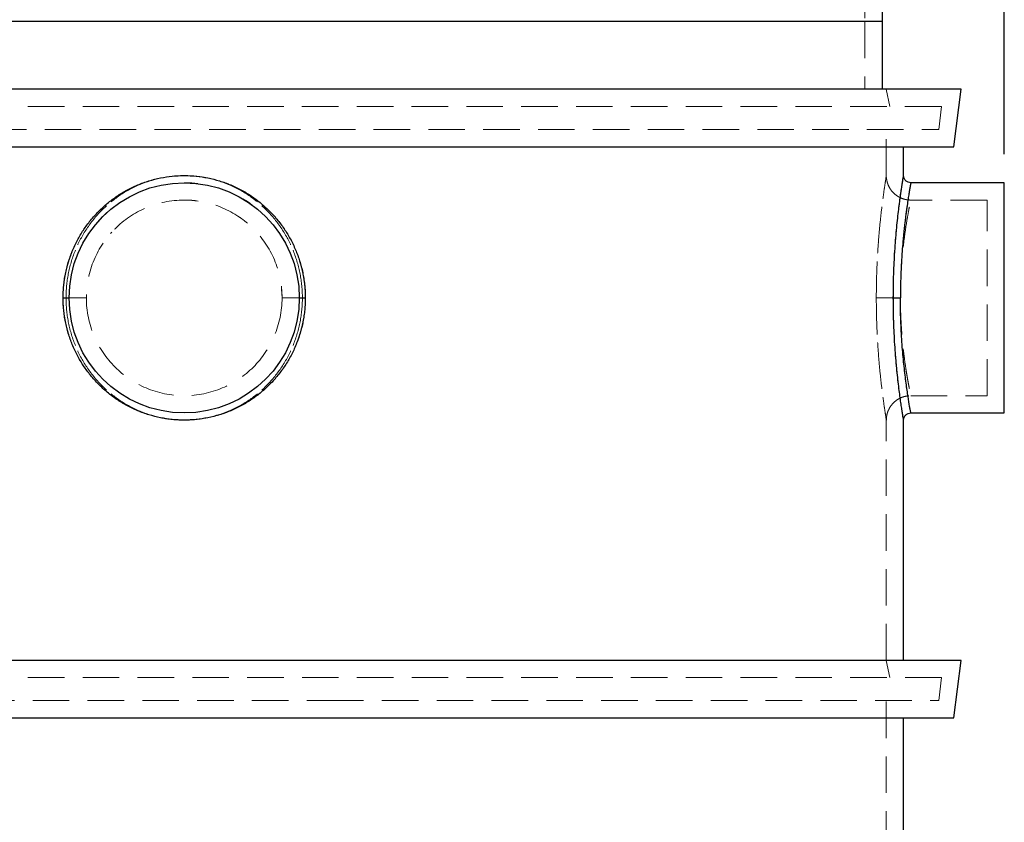
# Model space of a CAD drawing. Units: millimetres. Extents: x 80 to 8320, y 80 to 5860.
# Drawn here: x 4891 to 5575, y 2125 to 2683 of the extents above; entities that cross this region are included whole.
import ezdxf

# ---------------------------------------------------------------- set-up
doc = ezdxf.new("R2010")
doc.units = ezdxf.units.MM
doc.header["$LTSCALE"] = 20
doc.linetypes.add('SLD-Dashed', pattern=[1.905, 1.27, -0.635])
doc.linetypes.add('SLD-Solid', pattern=[0])
doc.layers.add('FORMAT', color=7, linetype='SLD-Solid')
doc.styles.add('SLDTEXTSTYLE0', font='GOTHIC.TTF', dxfattribs={"width": 0.913})
doc.dimstyles.new('SLDDIMSTYLE1', dxfattribs={"dimtxt": 70, "dimasz": 71.12, "dimexe": 0, "dimexo": 0.0625, "dimgap": 17.5, "dimtad": 1, "dimdec": 0, "dimrnd": 1e-09, "dimzin": 12, "dimdsep": 46, "dimtxsty": 'SLDTEXTSTYLE0', "dimsah": 1, "dimcen": 0.09, "dimadec": 0, "dimazin": 3, "dimtfac": 1, "dimtdec": 0, "dimtofl": 0, "dimtmove": 0, "dimatfit": 3, "dimfxl": 1, "dimfrac": 2, "dimtolj": 1, "dimtzin": 12, "dimarcsym": 0})

# ---------------------------------------------------------------- blocks, each defined once
blk = doc.blocks.new('_D_11')
at = {"layer": 'FORMAT', "color": 7}
for p, q in [((4306.03, 2686.85), (4306.03, 3236.88)), ((5575.03, 2589.24), (5575.03, 3236.88)), ((4306.03, 3216.88), (5575.03, 3216.88))]:
    blk.add_line(p, q, dxfattribs=at)
for points in [[(4306.03, 3216.88), (4377.15, 3209.26), (4377.15, 3224.5)], [(5575.03, 3216.88), (5503.91, 3224.5), (5503.91, 3209.26)]]:
    blk.add_solid(points, dxfattribs=at)
at = {"layer": 'FORMAT', "color": 7, "insert": (4831.05, 3306.29), "char_height": 70, "attachment_point": 1, "style": 'SLDTEXTSTYLE0'}
blk.add_mtext('1269', dxfattribs=at)

msp = doc.modelspace()

# ---------------------------------------------------------------- linework, layer by layer
at = {"color": 7, "linetype": 'SLD-Solid', "lineweight": 25}
for p, q in [((5490.03, 2681.33), (4603.17, 2681.33)), ((5490.03, 2681.33), (5490.03, 2634.24)), ((5544.96, 2634.24), (4554.47, 2634.24)), ((5540.03, 2594.24), (5544.96, 2634.24)), ((4560.38, 2594.24), (5540.03, 2594.24)), ((5505.03, 2574.24), (5505.03, 2594.24)), ((5575.03, 2569.24), (5510.03, 2569.24)), ((5575.03, 2409.24), (5575.03, 2569.24)), ((5510.03, 2409.24), (5575.03, 2409.24)), ((5505.03, 2237.24), (5505.03, 2404.24)), ((5545.03, 2237.24), (4465.03, 2237.24)), ((5540.03, 2197.24), (5545.03, 2237.24)), ((4470.03, 2197.24), (5540.03, 2197.24)), ((5505.03, 1840.24), (5505.03, 2197.24))]:
    msp.add_line(p, q, dxfattribs=at)
at = {"color": 7, "linetype": 'SLD-Dashed', "lineweight": 18}
for p, q in [((4603.17, 2681.33), (5490.03, 2681.33)), ((5478.03, 2681.33), (4609.26, 2681.33)), ((4609.26, 2681.33), (5478.03, 2681.33)), ((5478.03, 2681.33), (5478.03, 2634.24)), ((5495.37, 2622.24), (5493.03, 2634.24)), ((5531.39, 2622.24), (4564.35, 2622.24)), ((5529.42, 2606.24), (5531.39, 2622.24)), ((4565.18, 2606.24), (5529.42, 2606.24)), ((5493.03, 2574.24), (5493.03, 2606.24)), ((5563.03, 2557.24), (5510.03, 2557.24)), ((5563.03, 2421.24), (5563.03, 2557.24)), ((4953.9, 2534.07), (4954.64, 2534.86)), ((5072.73, 2495.39), (5073.03, 2489.24)), ((5510.03, 2421.24), (5563.03, 2421.24)), ((5493.03, 2237.24), (5493.03, 2404.24)), ((5495.37, 2225.24), (5493.03, 2237.24)), ((5531.44, 2225.24), (4478.63, 2225.24)), ((5529.44, 2209.24), (5531.44, 2225.24)), ((4480.63, 2209.24), (5104.34, 2209.24)), ((5104.34, 2209.24), (5529.44, 2209.24)), ((5493.03, 1840.24), (5493.03, 2209.24))]:
    msp.add_line(p, q, dxfattribs=at)
at = {"color": 7, "linetype": 'SLD-Solid', "lineweight": 25}
msp.add_circle((5005.03, 2489.24), 80, dxfattribs=at)
at = {"color": 7, "linetype": 'SLD-Dashed', "lineweight": 18}
msp.add_circle((5005.03, 2489.24), 68, dxfattribs=at)
for points, knots in [([(5478.03, 2709.12), (5478.03, 2707.21), (5478.03, 2705.2), (5478.03, 2702.01), (5478.03, 2700.92), (5478.03, 2699.24), (5478.03, 2698.67), (5478.03, 2697.51), (5478.03, 2696.92), (5478.03, 2693.97), (5478.03, 2691.55), (5478.03, 2687.8), (5478.03, 2686.53), (5478.03, 2684.59), (5478.03, 2683.94), (5478.03, 2682.64), (5478.03, 2681.98), (5478.03, 2681.33)], [0, 0, 0, 0, 0.25, 0.25, 0.375, 0.375, 0.4375, 0.4375, 0.5, 0.5, 0.75, 0.75, 0.875, 0.875, 0.9375, 0.9375, 1, 1, 1, 1]), ([(5089.19, 2489.24), (5089.19, 2489.55), (5089.19, 2490.17), (5089.17, 2491.1), (5089.15, 2492.02), (5089.11, 2492.95), (5089.07, 2493.87), (5089.01, 2494.8), (5088.95, 2495.72), (5088.87, 2496.65), (5088.69, 2498.65), (5088.32, 2501.71), (5087.61, 2505.82), (5086.71, 2509.89), (5085.61, 2513.9), (5084.31, 2517.86), (5082.34, 2523.04), (5079.4, 2529.33), (5075.16, 2536.48), (5070.25, 2543.18), (5064.72, 2549.36), (5058.61, 2554.97), (5051.97, 2559.96), (5044.88, 2564.27), (5037.4, 2567.85), (5029.6, 2570.69), (5021.55, 2572.73), (5013.33, 2573.97), (5007.8, 2574.24), (5002.27, 2574.24), (4996.73, 2573.97), (4988.52, 2572.73), (4980.47, 2570.69), (4972.66, 2567.85), (4965.18, 2564.27), (4958.09, 2559.96), (4951.46, 2554.97), (4945.35, 2549.36), (4939.81, 2543.18), (4934.9, 2536.48), (4930.67, 2529.33), (4927.73, 2523.04), (4925.75, 2517.86), (4924.46, 2513.9), (4923.36, 2509.89), (4922.46, 2505.82), (4921.75, 2501.71), (4921.35, 2498.4), (4921.13, 2495.91), (4921.01, 2494.24), (4920.93, 2492.58), (4920.88, 2490.91), (4920.88, 2489.8), (4920.87, 2489.24)], [0, 0, 0, 0, 0.003483, 0.006965, 0.010446, 0.013927, 0.017407, 0.020888, 0.024369, 0.027852, 0.031336, 0.046998, 0.062665, 0.078322, 0.093987, 0.10964, 0.125301, 0.156594, 0.187875, 0.219143, 0.250396, 0.281635, 0.312859, 0.34407, 0.375271, 0.406462, 0.437646, 0.468825, 0.5, 0.500001, 0.531176, 0.562354, 0.593539, 0.62473, 0.655931, 0.687143, 0.718367, 0.749605, 0.780857, 0.812125, 0.843406, 0.8747, 0.890359, 0.906014, 0.921677, 0.937336, 0.953002, 0.968665, 0.974934, 0.9812, 0.987465, 0.993731, 1, 1, 1, 1]), ([(4922.89, 2489.24), (4922.89, 2494.8), (4923.42, 2500.36), (4925.52, 2511.26), (4927.08, 2516.6), (4931.18, 2526.87), (4933.72, 2531.79), (4939.67, 2541.02), (4943.09, 2545.34), (4950.67, 2553.2), (4954.83, 2556.75), (4963.76, 2562.94), (4968.52, 2565.59), (4978.47, 2569.87), (4983.65, 2571.5), (4994.23, 2573.69), (4999.63, 2574.24), (5010.43, 2574.24), (5015.83, 2573.69), (5026.42, 2571.5), (5031.6, 2569.87), (5041.54, 2565.59), (5046.31, 2562.94), (5055.24, 2556.75), (5059.4, 2553.2), (5066.98, 2545.34), (5070.39, 2541.02), (5076.34, 2531.79), (5078.88, 2526.87), (5082.98, 2516.61), (5084.55, 2511.26), (5086.64, 2500.36), (5087.17, 2494.8), (5087.17, 2489.24)], [0, 0, 0, 0, 0.0625, 0.0625, 0.125, 0.125, 0.1875, 0.1875, 0.25, 0.25, 0.3125, 0.3125, 0.375, 0.375, 0.4375, 0.4375, 0.5, 0.5, 0.5625, 0.5625, 0.625, 0.625, 0.6875, 0.6875, 0.75, 0.75, 0.8125, 0.8125, 0.875, 0.875, 0.9375, 0.9375, 1, 1, 1, 1]), ([(5087.17, 2489.24), (5087.17, 2494.8), (5086.64, 2500.36), (5084.55, 2511.26), (5082.98, 2516.61), (5078.88, 2526.87), (5076.34, 2531.79), (5070.39, 2541.02), (5066.98, 2545.34), (5059.4, 2553.2), (5055.24, 2556.75), (5046.31, 2562.94), (5041.54, 2565.59), (5031.6, 2569.87), (5026.42, 2571.5), (5015.83, 2573.69), (5010.43, 2574.24), (4999.63, 2574.24), (4994.23, 2573.69), (4983.65, 2571.5), (4978.47, 2569.87), (4968.52, 2565.59), (4963.76, 2562.94), (4954.83, 2556.75), (4950.67, 2553.2), (4943.09, 2545.34), (4939.67, 2541.02), (4933.72, 2531.79), (4931.18, 2526.87), (4927.08, 2516.6), (4925.52, 2511.26), (4923.42, 2500.36), (4922.89, 2494.8), (4922.89, 2489.24)], [0, 0, 0, 0, 0.0625, 0.0625, 0.125, 0.125, 0.1875, 0.1875, 0.25, 0.25, 0.3125, 0.3125, 0.375, 0.375, 0.4375, 0.4375, 0.5, 0.5, 0.5625, 0.5625, 0.625, 0.625, 0.6875, 0.6875, 0.75, 0.75, 0.8125, 0.8125, 0.875, 0.875, 0.9375, 0.9375, 1, 1, 1, 1]), ([(5486.07, 2489.24), (5486.07, 2494.8), (5486.16, 2500.36), (5486.51, 2511.26), (5486.77, 2516.61), (5487.42, 2526.87), (5487.8, 2531.79), (5488.65, 2541.02), (5489.1, 2545.34), (5490.01, 2553.2), (5490.46, 2556.75), (5491.3, 2562.94), (5491.69, 2565.59), (5492.33, 2569.87), (5492.59, 2571.5), (5492.94, 2573.69), (5493.03, 2574.24), (5493.03, 2574.24), (5492.94, 2573.69), (5492.59, 2571.5), (5492.33, 2569.87), (5491.69, 2565.59), (5491.3, 2562.94), (5490.46, 2556.75), (5490.01, 2553.2), (5489.1, 2545.34), (5488.65, 2541.02), (5487.8, 2531.79), (5487.42, 2526.87), (5486.77, 2516.6), (5486.51, 2511.26), (5486.16, 2500.36), (5486.07, 2494.8), (5486.07, 2489.24)], [0, 0, 0, 0, 0.0625, 0.0625, 0.125, 0.125, 0.1875, 0.1875, 0.25, 0.25, 0.3125, 0.3125, 0.375, 0.375, 0.4375, 0.4375, 0.5, 0.5, 0.5625, 0.5625, 0.625, 0.625, 0.6875, 0.6875, 0.75, 0.75, 0.8125, 0.8125, 0.875, 0.875, 0.9375, 0.9375, 1, 1, 1, 1]), ([(5510.03, 2557.24), (5509.3, 2557.27), (5507.89, 2557.32), (5505.4, 2557.82), (5502.88, 2558.72), (5500.61, 2560.04), (5498.79, 2561.43), (5497, 2563.2), (5495.52, 2565.27), (5494.41, 2567.44), (5493.67, 2569.46), (5493.14, 2571.76), (5493.07, 2573.39), (5493.03, 2574.24)], [0, 0, 0, 0, 0.082704, 0.157771, 0.2848, 0.381332, 0.451948, 0.542153, 0.663497, 0.735931, 0.816159, 0.904186, 1, 1, 1, 1]), ([(5505.03, 2574.24), (5505.03, 2574.24), (5505.06, 2574.38), (5504.98, 2573.9), (5504.79, 2572.75), (5504.45, 2570.68), (5504, 2567.86), (5503.46, 2564.27), (5502.84, 2559.96), (5502.17, 2554.97), (5501.47, 2549.36), (5500.77, 2543.18), (5500.1, 2536.48), (5499.48, 2529.33), (5498.93, 2521.79), (5498.48, 2513.93), (5498.15, 2505.84), (5497.94, 2497.58), (5497.91, 2492.02), (5497.9, 2489.24)], [0, 0, 0, 0, 0.000002, 0.062357, 0.124718, 0.187092, 0.24948, 0.311887, 0.374315, 0.436769, 0.49925, 0.56176, 0.6243, 0.686867, 0.74946, 0.812075, 0.874706, 0.937349, 1, 1, 1, 1]), ([(5005.03, 2569.24), (5007.65, 2569.22), (5010.82, 2569.2), (5013.95, 2568.7), (5014.49, 2568.62)], [0, 0, 0, 0, 0.825572, 1, 1, 1, 1]), ([(5502.83, 2489.24), (5502.83, 2489.55), (5502.83, 2490.16), (5502.83, 2491.07), (5502.84, 2491.98), (5502.84, 2492.9), (5502.85, 2493.81), (5502.86, 2494.73), (5502.87, 2495.65), (5502.89, 2496.57), (5502.91, 2497.49), (5502.92, 2498.41), (5502.94, 2499.33), (5502.97, 2500.24), (5502.99, 2501.16), (5503.01, 2502.08), (5503.04, 2503), (5503.07, 2503.92), (5503.14, 2505.77), (5503.25, 2508.57), (5503.43, 2512.31), (5503.64, 2516.08), (5503.95, 2520.9), (5504.41, 2526.86), (5504.93, 2532.41), (5505.38, 2536.8), (5505.84, 2540.93), (5506.43, 2545.83), (5507.03, 2550.28), (5507.49, 2553.5), (5507.94, 2556.58), (5508.45, 2559.92), (5508.91, 2562.73), (5509.22, 2564.6), (5509.44, 2565.85), (5509.62, 2566.88), (5509.74, 2567.58), (5509.82, 2568.03), (5509.87, 2568.32), (5509.91, 2568.57), (5509.95, 2568.78), (5509.98, 2568.95), (5510, 2569.08), (5510.02, 2569.18), (5510.03, 2569.23), (5510.03, 2569.24), (5510.03, 2569.24)], [0, 0, 0, 0, 0.00724, 0.014492, 0.021756, 0.029031, 0.036318, 0.043617, 0.050927, 0.05825, 0.065584, 0.07293, 0.080287, 0.087657, 0.095039, 0.102433, 0.109838, 0.117256, 0.124686, 0.154812, 0.185642, 0.217178, 0.24942, 0.308688, 0.374223, 0.403735, 0.43669, 0.499171, 0.561683, 0.594621, 0.624243, 0.689875, 0.749404, 0.781758, 0.813421, 0.844395, 0.87468, 0.888768, 0.902814, 0.916819, 0.930784, 0.944707, 0.958591, 0.972434, 0.986237, 1, 1, 1, 1]), ([(5005.03, 2557.24), (5007.26, 2557.22), (5010.15, 2557.19), (5013, 2556.73), (5013.66, 2556.62)], [0, 0, 0, 0, 0.768712, 1, 1, 1, 1]), ([(5045.82, 2558.03), (5046.32, 2557.74), (5048.1, 2556.72), (5050.3, 2555.25), (5051.97, 2554.01), (5052.45, 2553.65)], [0, 0, 0, 0, 0.214332, 0.774219, 1, 1, 1, 1]), ([(5502.83, 2489.24), (5502.83, 2493.69), (5502.92, 2498.14), (5503.29, 2506.86), (5503.55, 2511.13), (5504.22, 2519.34), (5504.62, 2523.28), (5505.49, 2530.67), (5505.96, 2534.12), (5506.9, 2540.41), (5507.37, 2543.25), (5508.24, 2548.2), (5508.64, 2550.32), (5509.31, 2553.74), (5509.58, 2555.05), (5509.94, 2556.8), (5510.03, 2557.24), (5510.03, 2557.24), (5509.94, 2556.8), (5509.58, 2555.05), (5509.31, 2553.74), (5508.64, 2550.32), (5508.24, 2548.2), (5507.37, 2543.25), (5506.9, 2540.41), (5505.96, 2534.12), (5505.49, 2530.67), (5504.62, 2523.28), (5504.22, 2519.34), (5503.55, 2511.13), (5503.29, 2506.86), (5502.92, 2498.14), (5502.83, 2493.69), (5502.83, 2489.24)], [0, 0, 0, 0, 0.0625, 0.0625, 0.125, 0.125, 0.1875, 0.1875, 0.25, 0.25, 0.3125, 0.3125, 0.375, 0.375, 0.4375, 0.4375, 0.5, 0.5, 0.5625, 0.5625, 0.625, 0.625, 0.6875, 0.6875, 0.75, 0.75, 0.8125, 0.8125, 0.875, 0.875, 0.9375, 0.9375, 1, 1, 1, 1]), ([(4944.71, 2541.77), (4944.99, 2542.09), (4946.16, 2543.47), (4948.48, 2545.85), (4950.6, 2547.93), (4951.81, 2548.97), (4951.87, 2549.02)], [0, 0, 0, 0, 0.127243, 0.531372, 0.976753, 1, 1, 1, 1]), ([(5042.24, 2546.13), (5042.95, 2545.68), (5044.01, 2545), (5045.01, 2544.23), (5045.34, 2543.98)], [0, 0, 0, 0, 0.672461, 1, 1, 1, 1]), ([(5084.67, 2496.47), (5084.71, 2496.13), (5085.01, 2493.74), (5085.02, 2491.32), (5085.03, 2489.24)], [0, 0, 0, 0, 0.139269, 1, 1, 1, 1]), ([(4920.87, 2489.24), (4920.88, 2488.94), (4920.88, 2488.32), (4920.89, 2487.39), (4920.92, 2486.47), (4920.95, 2485.54), (4921, 2484.61), (4921.05, 2483.69), (4921.12, 2482.77), (4921.19, 2481.84), (4921.38, 2479.84), (4921.75, 2476.78), (4922.46, 2472.67), (4923.36, 2468.6), (4924.46, 2464.59), (4925.75, 2460.63), (4927.73, 2455.45), (4930.67, 2449.16), (4934.9, 2442.01), (4939.81, 2435.31), (4945.35, 2429.13), (4951.46, 2423.51), (4958.09, 2418.53), (4965.18, 2414.22), (4972.66, 2410.63), (4980.47, 2407.8), (4988.52, 2405.76), (4996.73, 2404.52), (5002.27, 2404.24), (5007.8, 2404.24), (5013.33, 2404.52), (5021.55, 2405.76), (5029.6, 2407.8), (5037.4, 2410.63), (5044.88, 2414.22), (5051.97, 2418.53), (5058.61, 2423.51), (5064.72, 2429.13), (5070.25, 2435.31), (5075.16, 2442.01), (5079.4, 2449.16), (5082.34, 2455.45), (5084.31, 2460.63), (5085.61, 2464.59), (5086.71, 2468.6), (5087.61, 2472.67), (5088.32, 2476.78), (5088.72, 2480.09), (5088.94, 2482.58), (5089.05, 2484.24), (5089.13, 2485.91), (5089.18, 2487.58), (5089.19, 2488.69), (5089.19, 2489.24)], [0, 0, 0, 0, 0.003483, 0.006965, 0.010446, 0.013926, 0.017406, 0.020887, 0.024368, 0.027851, 0.031335, 0.046996, 0.062663, 0.078321, 0.093987, 0.10964, 0.125301, 0.156595, 0.187877, 0.219144, 0.250396, 0.281634, 0.312859, 0.344071, 0.375272, 0.406464, 0.437647, 0.468824, 0.499998, 0.5, 0.531175, 0.562355, 0.593539, 0.62473, 0.65593, 0.687142, 0.718366, 0.749604, 0.780858, 0.812125, 0.843406, 0.8747, 0.890359, 0.906013, 0.921676, 0.937335, 0.953001, 0.968664, 0.974934, 0.9812, 0.987465, 0.993731, 1, 1, 1, 1]), ([(4925.03, 2489.24), (4925.03, 2489.24), (4924.93, 2489.24), (4924.53, 2489.24), (4924.23, 2489.24), (4923.48, 2489.24), (4923.02, 2489.24), (4922.01, 2489.24), (4921.45, 2489.24), (4920.87, 2489.24)], [0, 0, 0, 0, 0.25, 0.25, 0.5, 0.5, 0.75, 0.75, 1, 1, 1, 1]), ([(4937.03, 2489.24), (4937.03, 2489.24), (4936.68, 2489.24), (4935.32, 2489.24), (4934.31, 2489.24), (4931.75, 2489.24), (4930.2, 2489.24), (4926.75, 2489.24), (4924.85, 2489.24), (4922.89, 2489.24)], [0, 0, 0, 0, 0.25, 0.25, 0.5, 0.5, 0.75, 0.75, 1, 1, 1, 1]), ([(5087.17, 2489.24), (5087.17, 2483.69), (5086.64, 2478.13), (5084.55, 2467.23), (5082.98, 2461.88), (5078.88, 2451.62), (5076.34, 2446.7), (5070.39, 2437.47), (5066.98, 2433.15), (5059.4, 2425.29), (5055.24, 2421.74), (5046.31, 2415.55), (5041.54, 2412.9), (5031.6, 2408.62), (5026.42, 2406.99), (5015.83, 2404.8), (5010.43, 2404.24), (4999.63, 2404.24), (4994.23, 2404.8), (4983.65, 2406.99), (4978.47, 2408.62), (4968.52, 2412.9), (4963.76, 2415.55), (4954.83, 2421.74), (4950.67, 2425.29), (4943.09, 2433.15), (4939.67, 2437.47), (4933.72, 2446.7), (4931.18, 2451.62), (4927.08, 2461.88), (4925.52, 2467.23), (4923.42, 2478.13), (4922.89, 2483.69), (4922.89, 2489.24)], [0, 0, 0, 0, 0.0625, 0.0625, 0.125, 0.125, 0.1875, 0.1875, 0.25, 0.25, 0.3125, 0.3125, 0.375, 0.375, 0.4375, 0.4375, 0.5, 0.5, 0.5625, 0.5625, 0.625, 0.625, 0.6875, 0.6875, 0.75, 0.75, 0.8125, 0.8125, 0.875, 0.875, 0.9375, 0.9375, 1, 1, 1, 1]), ([(4922.89, 2489.24), (4922.89, 2483.69), (4923.42, 2478.13), (4925.52, 2467.23), (4927.08, 2461.88), (4931.18, 2451.62), (4933.72, 2446.7), (4939.67, 2437.47), (4943.09, 2433.15), (4950.67, 2425.29), (4954.83, 2421.74), (4963.76, 2415.55), (4968.52, 2412.9), (4978.47, 2408.62), (4983.65, 2406.99), (4994.23, 2404.8), (4999.63, 2404.24), (5010.43, 2404.24), (5015.83, 2404.8), (5026.42, 2406.99), (5031.6, 2408.62), (5041.54, 2412.9), (5046.31, 2415.55), (5055.24, 2421.74), (5059.4, 2425.29), (5066.98, 2433.15), (5070.39, 2437.47), (5076.34, 2446.7), (5078.88, 2451.62), (5082.98, 2461.88), (5084.55, 2467.23), (5086.64, 2478.13), (5087.17, 2483.69), (5087.17, 2489.24)], [0, 0, 0, 0, 0.0625, 0.0625, 0.125, 0.125, 0.1875, 0.1875, 0.25, 0.25, 0.3125, 0.3125, 0.375, 0.375, 0.4375, 0.4375, 0.5, 0.5, 0.5625, 0.5625, 0.625, 0.625, 0.6875, 0.6875, 0.75, 0.75, 0.8125, 0.8125, 0.875, 0.875, 0.9375, 0.9375, 1, 1, 1, 1]), ([(4922.89, 2489.24), (4924.85, 2489.24), (4926.75, 2489.24), (4930.2, 2489.24), (4931.75, 2489.24), (4934.31, 2489.24), (4935.32, 2489.24), (4936.68, 2489.24), (4937.03, 2489.24), (4937.03, 2489.24)], [0, 0, 0, 0, 0.25, 0.25, 0.5, 0.5, 0.75, 0.75, 1, 1, 1, 1]), ([(5073.03, 2489.24), (5073.03, 2489.24), (5073.38, 2489.24), (5074.75, 2489.24), (5075.76, 2489.24), (5078.32, 2489.24), (5079.87, 2489.24), (5083.32, 2489.24), (5085.21, 2489.24), (5087.17, 2489.24)], [0, 0, 0, 0, 0.25, 0.25, 0.5, 0.5, 0.75, 0.75, 1, 1, 1, 1]), ([(5087.17, 2489.24), (5085.21, 2489.24), (5083.32, 2489.24), (5079.87, 2489.24), (5078.32, 2489.24), (5075.76, 2489.24), (5074.75, 2489.24), (5073.38, 2489.24), (5073.03, 2489.24), (5073.03, 2489.24)], [0, 0, 0, 0, 0.25, 0.25, 0.5, 0.5, 0.75, 0.75, 1, 1, 1, 1]), ([(5089.19, 2489.24), (5088.62, 2489.24), (5088.06, 2489.24), (5087.04, 2489.24), (5086.59, 2489.24), (5085.83, 2489.24), (5085.54, 2489.24), (5085.14, 2489.24), (5085.03, 2489.24), (5085.03, 2489.24)], [0, 0, 0, 0, 0.25, 0.25, 0.5, 0.5, 0.75, 0.75, 1, 1, 1, 1]), ([(5486.07, 2489.24), (5486.07, 2483.69), (5486.16, 2478.13), (5486.51, 2467.23), (5486.77, 2461.88), (5487.42, 2451.62), (5487.8, 2446.7), (5488.65, 2437.47), (5489.1, 2433.15), (5490.01, 2425.29), (5490.46, 2421.74), (5491.3, 2415.55), (5491.69, 2412.9), (5492.33, 2408.62), (5492.59, 2406.99), (5492.94, 2404.8), (5493.03, 2404.24), (5493.03, 2404.24), (5492.94, 2404.8), (5492.59, 2406.99), (5492.33, 2408.62), (5491.69, 2412.9), (5491.3, 2415.55), (5490.46, 2421.74), (5490.01, 2425.29), (5489.1, 2433.15), (5488.65, 2437.47), (5487.8, 2446.7), (5487.42, 2451.62), (5486.77, 2461.88), (5486.51, 2467.23), (5486.16, 2478.13), (5486.07, 2483.69), (5486.07, 2489.24)], [0, 0, 0, 0, 0.0625, 0.0625, 0.125, 0.125, 0.1875, 0.1875, 0.25, 0.25, 0.3125, 0.3125, 0.375, 0.375, 0.4375, 0.4375, 0.5, 0.5, 0.5625, 0.5625, 0.625, 0.625, 0.6875, 0.6875, 0.75, 0.75, 0.8125, 0.8125, 0.875, 0.875, 0.9375, 0.9375, 1, 1, 1, 1]), ([(5486.07, 2489.24), (5486.4, 2489.24), (5487.09, 2489.24), (5489.06, 2489.24), (5490.35, 2489.24), (5493.38, 2489.24), (5495.13, 2489.24), (5498.86, 2489.24), (5500.84, 2489.24), (5502.83, 2489.24)], [0, 0, 0, 0, 0.25, 0.25, 0.5, 0.5, 0.75, 0.75, 1, 1, 1, 1]), ([(5486.07, 2489.24), (5486.4, 2489.24), (5487.09, 2489.24), (5489.06, 2489.24), (5490.35, 2489.24), (5493.38, 2489.24), (5495.13, 2489.24), (5498.86, 2489.24), (5500.84, 2489.24), (5502.83, 2489.24)], [0, 0, 0, 0, 0.25, 0.25, 0.5, 0.5, 0.75, 0.75, 1, 1, 1, 1]), ([(5502.83, 2489.24), (5502.24, 2489.24), (5501.66, 2489.24), (5500.56, 2489.24), (5500.05, 2489.24), (5499.16, 2489.24), (5498.78, 2489.24), (5498.2, 2489.24), (5498, 2489.24), (5497.9, 2489.24)], [0, 0, 0, 0, 0.25, 0.25, 0.5, 0.5, 0.75, 0.75, 1, 1, 1, 1]), ([(5497.9, 2489.24), (5497.91, 2486.47), (5497.94, 2480.91), (5498.15, 2472.65), (5498.48, 2464.56), (5498.93, 2456.7), (5499.48, 2449.16), (5500.1, 2442.01), (5500.77, 2435.31), (5501.47, 2429.13), (5502.17, 2423.51), (5502.84, 2418.53), (5503.46, 2414.22), (5504, 2410.63), (5504.45, 2407.81), (5504.79, 2405.74), (5504.98, 2404.58), (5505.06, 2404.11), (5505.03, 2404.24), (5505.03, 2404.24)], [0, 0, 0, 0, 0.06265, 0.125293, 0.187926, 0.250541, 0.313134, 0.375702, 0.438241, 0.500751, 0.563232, 0.625687, 0.688116, 0.750523, 0.812912, 0.875284, 0.937643, 0.999995, 1, 1, 1, 1]), ([(5502.83, 2489.24), (5502.83, 2488.97), (5502.83, 2488.42), (5502.83, 2487.6), (5502.84, 2486.77), (5502.84, 2485.94), (5502.85, 2485.12), (5502.87, 2484.29), (5502.88, 2483.46), (5502.9, 2482.63), (5502.91, 2481.8), (5502.94, 2480.97), (5502.96, 2480.14), (5502.98, 2479.31), (5503.01, 2478.48), (5503.04, 2477.65), (5503.07, 2476.82), (5503.13, 2475.21), (5503.25, 2472.81), (5503.43, 2469.64), (5503.64, 2466.43), (5503.95, 2462.34), (5504.41, 2457.27), (5504.93, 2452.55), (5505.38, 2448.82), (5505.84, 2445.32), (5506.43, 2441.15), (5507.14, 2436.66), (5507.83, 2432.61), (5508.45, 2429.17), (5509.01, 2426.3), (5509.45, 2424.08), (5509.78, 2422.44), (5509.99, 2421.46), (5510.03, 2421.24), (5510.03, 2421.24), (5509.99, 2421.46), (5509.78, 2422.44), (5509.45, 2424.08), (5509.01, 2426.3), (5508.45, 2429.17), (5507.83, 2432.61), (5507.14, 2436.66), (5506.43, 2441.15), (5505.84, 2445.32), (5505.38, 2448.82), (5504.93, 2452.55), (5504.41, 2457.27), (5503.95, 2462.34), (5503.64, 2466.43), (5503.43, 2469.64), (5503.25, 2472.82), (5503.12, 2475.42), (5503.04, 2477.46), (5502.99, 2478.94), (5502.95, 2480.41), (5502.91, 2481.89), (5502.88, 2483.36), (5502.86, 2484.84), (5502.84, 2486.31), (5502.83, 2487.78), (5502.83, 2488.76), (5502.83, 2489.24)], [0, 0, 0, 0, 0.003844, 0.007695, 0.011552, 0.015416, 0.019287, 0.023164, 0.027048, 0.030938, 0.034836, 0.03874, 0.042651, 0.046568, 0.050493, 0.054424, 0.058362, 0.062308, 0.077365, 0.092776, 0.108542, 0.124663, 0.154304, 0.187089, 0.201855, 0.218346, 0.249615, 0.280898, 0.312192, 0.345023, 0.374796, 0.406793, 0.437402, 0.468908, 0.5, 0.500003, 0.531093, 0.562598, 0.593208, 0.625205, 0.654976, 0.68781, 0.719105, 0.750388, 0.781655, 0.798145, 0.812911, 0.845696, 0.875338, 0.891461, 0.907228, 0.922639, 0.937695, 0.944703, 0.951689, 0.958653, 0.965597, 0.972519, 0.97942, 0.986301, 0.993161, 1, 1, 1, 1]), ([(5502.83, 2489.24), (5502.83, 2484.01), (5502.92, 2478.78), (5503.29, 2468.52), (5503.55, 2463.49), (5504.22, 2453.84), (5504.62, 2449.2), (5505.49, 2440.51), (5505.96, 2436.45), (5506.9, 2429.05), (5507.37, 2425.71), (5508.24, 2419.88), (5508.64, 2417.39), (5509.31, 2413.36), (5509.58, 2411.82), (5509.94, 2409.77), (5510.03, 2409.24), (5510.03, 2409.24)], [0, 0, 0, 0, 0.125, 0.125, 0.25, 0.25, 0.375, 0.375, 0.5, 0.5, 0.625, 0.625, 0.75, 0.75, 0.875, 0.875, 1, 1, 1, 1]), ([(5493.03, 2404.24), (5493.1, 2405.36), (5493.22, 2407.58), (5494.23, 2410.79), (5495.8, 2413.75), (5497.94, 2416.34), (5500.53, 2418.47), (5503.49, 2420.04), (5506.69, 2421.05), (5508.92, 2421.18), (5510.03, 2421.24)], [0, 0, 0, 0, 0.125003, 0.250001, 0.374999, 0.500001, 0.625003, 0.75, 0.874997, 1, 1, 1, 1])]:
    msp.add_open_spline(points, degree=3, knots=knots, dxfattribs=at)
at = {"color": 7, "linetype": 'SLD-Solid', "lineweight": 25}
msp.add_open_spline([(5490.03, 2691.93), (5490.03, 2688.47), (5490.03, 2684.94), (5490.03, 2681.33)], degree=3, dxfattribs=at)
for points, knots in [([(4920.87, 2489.24), (4920.88, 2489.55), (4920.88, 2490.17), (4920.89, 2491.1), (4920.92, 2492.02), (4920.95, 2492.95), (4921, 2493.87), (4921.05, 2494.8), (4921.12, 2495.72), (4921.19, 2496.65), (4921.38, 2498.65), (4921.75, 2501.71), (4922.46, 2505.82), (4923.36, 2509.89), (4924.46, 2513.9), (4925.75, 2517.86), (4927.73, 2523.04), (4930.67, 2529.33), (4934.9, 2536.48), (4939.81, 2543.18), (4945.35, 2549.36), (4951.46, 2554.97), (4958.09, 2559.96), (4965.18, 2564.27), (4972.66, 2567.85), (4980.47, 2570.69), (4988.52, 2572.73), (4996.73, 2573.97), (5005.03, 2574.38), (5013.33, 2573.97), (5021.55, 2572.73), (5029.6, 2570.69), (5037.4, 2567.85), (5044.88, 2564.27), (5051.97, 2559.96), (5058.61, 2554.97), (5064.72, 2549.36), (5070.25, 2543.18), (5075.16, 2536.48), (5079.4, 2529.33), (5082.34, 2523.04), (5084.31, 2517.86), (5085.61, 2513.9), (5086.71, 2509.89), (5087.61, 2505.82), (5088.32, 2501.71), (5088.72, 2498.4), (5088.94, 2495.91), (5089.05, 2494.24), (5089.13, 2492.58), (5089.18, 2490.91), (5089.19, 2489.8), (5089.19, 2489.24)], [0, 0, 0, 0, 0.003483, 0.006965, 0.010446, 0.013926, 0.017407, 0.020887, 0.024369, 0.027851, 0.031336, 0.046997, 0.062664, 0.078321, 0.093987, 0.109639, 0.125301, 0.156595, 0.187876, 0.219143, 0.250396, 0.281633, 0.312858, 0.34407, 0.37527, 0.406462, 0.437646, 0.468824, 0.499999, 0.531175, 0.562355, 0.593539, 0.62473, 0.65593, 0.687141, 0.718366, 0.749604, 0.780858, 0.812125, 0.843406, 0.8747, 0.890359, 0.906013, 0.921676, 0.937335, 0.953001, 0.968664, 0.974934, 0.9812, 0.987465, 0.993731, 1, 1, 1, 1]), ([(5497.9, 2489.24), (5497.91, 2492.02), (5497.94, 2497.58), (5498.15, 2505.84), (5498.48, 2513.93), (5498.93, 2521.79), (5499.48, 2529.33), (5500.1, 2536.48), (5500.77, 2543.18), (5501.47, 2549.36), (5502.17, 2554.97), (5502.84, 2559.96), (5503.46, 2564.27), (5504, 2567.85), (5504.45, 2570.69), (5504.78, 2572.72), (5504.99, 2574.01), (5505.02, 2574.17), (5505.03, 2574.24)], [0, 0, 0, 0, 0.062652, 0.125296, 0.187927, 0.25054, 0.313132, 0.375699, 0.43824, 0.500751, 0.563234, 0.625687, 0.688115, 0.750521, 0.812907, 0.875281, 0.937646, 1, 1, 1, 1]), ([(5510.03, 2569.24), (5509.38, 2569.32), (5508.07, 2569.47), (5506.41, 2570.63), (5505.26, 2572.28), (5505.11, 2573.59), (5505.03, 2574.24)], [0, 0, 0, 0, 0.250001, 0.5, 0.75, 1, 1, 1, 1]), ([(5510.03, 2569.24), (5510.03, 2569.24), (5510.03, 2569.24), (5510.03, 2569.23), (5510.02, 2569.2), (5510.02, 2569.16), (5510.01, 2569.11), (5510, 2569.06), (5509.99, 2568.99), (5509.97, 2568.91), (5509.96, 2568.82), (5509.94, 2568.71), (5509.92, 2568.6), (5509.9, 2568.48), (5509.87, 2568.34), (5509.85, 2568.2), (5509.82, 2568.04), (5509.79, 2567.87), (5509.73, 2567.51), (5509.62, 2566.88), (5509.44, 2565.85), (5509.22, 2564.6), (5508.91, 2562.73), (5508.45, 2559.92), (5507.94, 2556.58), (5507.49, 2553.5), (5507.03, 2550.28), (5506.43, 2545.83), (5505.84, 2540.93), (5505.38, 2536.8), (5504.93, 2532.41), (5504.41, 2526.86), (5503.95, 2520.9), (5503.64, 2516.08), (5503.43, 2512.31), (5503.25, 2508.57), (5503.12, 2505.5), (5503.04, 2503.11), (5502.99, 2501.37), (5502.95, 2499.63), (5502.91, 2497.9), (5502.88, 2496.16), (5502.86, 2494.43), (5502.84, 2492.7), (5502.83, 2490.97), (5502.83, 2489.82), (5502.83, 2489.24)], [0, 0, 0, 0, 0.007282, 0.014574, 0.021878, 0.029193, 0.03652, 0.043857, 0.051206, 0.058567, 0.065939, 0.073322, 0.080716, 0.088123, 0.09554, 0.102969, 0.11041, 0.117862, 0.125326, 0.15561, 0.186583, 0.218246, 0.250601, 0.310132, 0.375759, 0.405378, 0.438319, 0.500832, 0.563314, 0.59627, 0.625782, 0.691317, 0.750583, 0.782824, 0.814358, 0.845188, 0.875314, 0.889338, 0.903319, 0.917257, 0.931152, 0.945006, 0.958817, 0.972586, 0.986314, 1, 1, 1, 1]), ([(5089.19, 2489.24), (5089.19, 2488.94), (5089.19, 2488.32), (5089.17, 2487.39), (5089.15, 2486.47), (5089.11, 2485.54), (5089.07, 2484.61), (5089.01, 2483.69), (5088.95, 2482.77), (5088.87, 2481.84), (5088.69, 2479.84), (5088.32, 2476.78), (5087.61, 2472.67), (5086.71, 2468.6), (5085.61, 2464.59), (5084.31, 2460.63), (5082.34, 2455.45), (5079.4, 2449.16), (5075.16, 2442.01), (5070.25, 2435.31), (5064.72, 2429.12), (5058.61, 2423.51), (5051.97, 2418.53), (5044.88, 2414.22), (5037.4, 2410.63), (5029.6, 2407.8), (5021.55, 2405.76), (5013.33, 2404.52), (5005.03, 2404.11), (4996.73, 2404.52), (4988.52, 2405.76), (4980.47, 2407.8), (4972.66, 2410.63), (4965.18, 2414.22), (4958.09, 2418.53), (4951.46, 2423.51), (4945.35, 2429.13), (4939.81, 2435.31), (4934.9, 2442.01), (4930.67, 2449.16), (4927.73, 2455.45), (4925.75, 2460.63), (4924.46, 2464.59), (4923.36, 2468.6), (4922.46, 2472.67), (4921.75, 2476.78), (4921.35, 2480.09), (4921.13, 2482.58), (4921.01, 2484.24), (4920.93, 2485.91), (4920.88, 2487.58), (4920.88, 2488.69), (4920.87, 2489.24)], [0, 0, 0, 0, 0.003483, 0.006965, 0.010446, 0.013927, 0.017407, 0.020888, 0.024369, 0.027852, 0.031336, 0.046998, 0.062665, 0.078323, 0.093988, 0.10964, 0.125301, 0.156595, 0.187876, 0.219144, 0.250397, 0.281636, 0.31286, 0.344072, 0.375272, 0.406463, 0.437648, 0.468827, 0.500003, 0.531176, 0.562353, 0.593537, 0.624728, 0.655929, 0.687142, 0.718366, 0.749604, 0.780857, 0.812124, 0.843405, 0.874699, 0.890359, 0.906014, 0.921677, 0.937337, 0.953002, 0.968666, 0.974935, 0.981201, 0.987465, 0.993731, 1, 1, 1, 1]), ([(4920.87, 2489.24), (4921.45, 2489.24), (4922.01, 2489.24), (4923.02, 2489.24), (4923.48, 2489.24), (4924.23, 2489.24), (4924.53, 2489.24), (4924.93, 2489.24), (4925.03, 2489.24), (4925.03, 2489.24)], [0, 0, 0, 0, 0.25, 0.25, 0.5, 0.5, 0.75, 0.75, 1, 1, 1, 1]), ([(5085.03, 2489.24), (5085.03, 2489.24), (5085.14, 2489.24), (5085.54, 2489.24), (5085.83, 2489.24), (5086.59, 2489.24), (5087.04, 2489.24), (5088.06, 2489.24), (5088.62, 2489.24), (5089.19, 2489.24)], [0, 0, 0, 0, 0.25, 0.25, 0.5, 0.5, 0.75, 0.75, 1, 1, 1, 1]), ([(5497.9, 2489.24), (5498, 2489.24), (5498.2, 2489.24), (5498.78, 2489.24), (5499.16, 2489.24), (5500.05, 2489.24), (5500.56, 2489.24), (5501.66, 2489.24), (5502.24, 2489.24), (5502.83, 2489.24)], [0, 0, 0, 0, 0.25, 0.25, 0.5, 0.5, 0.75, 0.75, 1, 1, 1, 1]), ([(5505.03, 2404.24), (5505.02, 2404.32), (5504.99, 2404.48), (5504.78, 2405.77), (5504.45, 2407.8), (5504, 2410.64), (5503.46, 2414.22), (5502.84, 2418.53), (5502.17, 2423.51), (5501.47, 2429.12), (5500.77, 2435.31), (5500.1, 2442.01), (5499.48, 2449.16), (5498.93, 2456.7), (5498.48, 2464.56), (5498.15, 2472.65), (5497.94, 2480.91), (5497.91, 2486.47), (5497.9, 2489.24)], [0, 0, 0, 0, 0.062351, 0.124715, 0.187089, 0.249476, 0.311882, 0.37431, 0.436764, 0.499246, 0.561758, 0.624299, 0.686866, 0.749459, 0.812072, 0.874703, 0.937347, 1, 1, 1, 1]), ([(5510.03, 2409.24), (5510.03, 2409.24), (5509.94, 2409.77), (5509.58, 2411.82), (5509.31, 2413.36), (5508.64, 2417.39), (5508.24, 2419.88), (5507.37, 2425.71), (5506.9, 2429.05), (5505.96, 2436.45), (5505.49, 2440.51), (5504.62, 2449.2), (5504.22, 2453.83), (5503.55, 2463.49), (5503.29, 2468.52), (5502.92, 2478.78), (5502.83, 2484.01), (5502.83, 2489.24)], [0, 0, 0, 0, 0.125, 0.125, 0.25, 0.25, 0.375, 0.375, 0.5, 0.5, 0.625, 0.625, 0.75, 0.75, 0.875, 0.875, 1, 1, 1, 1]), ([(5505.03, 2404.24), (5505.11, 2404.9), (5505.26, 2406.21), (5506.41, 2407.86), (5508.07, 2409.02), (5509.38, 2409.17), (5510.03, 2409.24)], [0, 0, 0, 0, 0.25, 0.499999, 0.749999, 1, 1, 1, 1])]:
    msp.add_open_spline(points, degree=3, knots=knots, dxfattribs=at)

# ---------------------------------------------------------------- dimensions: what is measured, and where the dimension line sits
at = {"layer": 'FORMAT', "color": 7}
dim = msp.add_linear_dim(base=(5575.03, 3216.88), p1=(4306.03, 2666.85), p2=(5575.03, 2569.24), dimstyle='SLDDIMSTYLE1', dxfattribs=at)
dim.commit()
dim.dimension.update_dxf_attribs({"geometry": '_D_11', "text_midpoint": (4934.49, 3216.88), "dimtype": 160})

doc.saveas('drawing.dxf')
